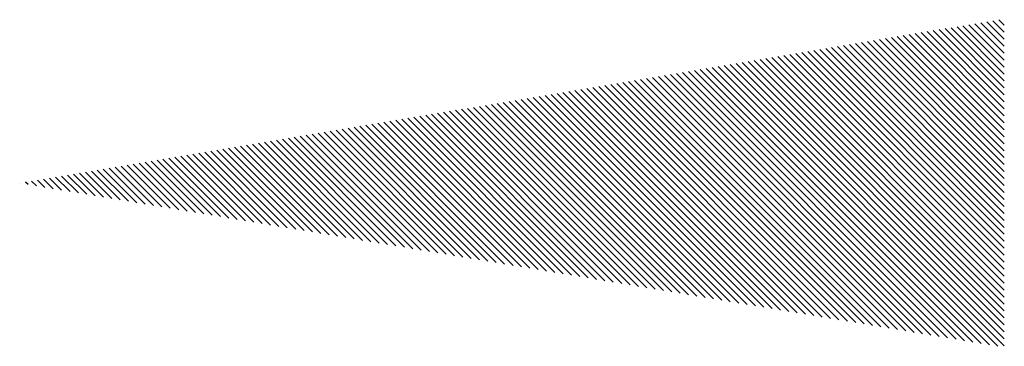
# Paper-space layout 'Layout1' of a CAD drawing. Extents: x -2.6 to 22.8, y 1 to 20.1.
# Drawn here: x 15.3 to 16.3, y 1 to 1.3 of the extents above; entities that cross this region are included whole.
import ezdxf

# ---------------------------------------------------------------- set-up
doc = ezdxf.new("R2010")
doc.units = 0
doc.layers.get('0').update_dxf_attribs({"linetype": 'CONTINUOUS'})
doc.layers.add('ASH', color=7, linetype='CONTINUOUS')

# ---------------------------------------------------------------- blocks, each defined once
blk = doc.blocks.new('*X')
at = {"color": 0}
for p, q in [((-1, 0.59099), (-0.99442, 0.59657)), ((-1, 0.58392), (-0.98836, 0.59556)), ((-1, 0.57685), (-0.9823, 0.59455)), ((-1, 0.56978), (-0.97624, 0.59354)), ((-1, 0.56271), (-0.97018, 0.59253)), ((-1, 0.55563), (-0.96412, 0.59152)), ((-1, 0.54856), (-0.95806, 0.59051)), ((-1, 0.54149), (-0.952, 0.5895)), ((-1, 0.53442), (-0.94594, 0.58849)), ((-1, 0.52735), (-0.93987, 0.58748)), ((-1, 0.52028), (-0.93381, 0.58647)), ((-1, 0.51321), (-0.92775, 0.58546)), ((-1, 0.50614), (-0.92169, 0.58445)), ((-1, 0.49907), (-0.91563, 0.58344)), ((-1, 0.492), (-0.90957, 0.58243)), ((-1, 0.48492), (-0.90351, 0.58142)), ((-1, 0.47785), (-0.89745, 0.58041)), ((-1, 0.47078), (-0.89139, 0.57939)), ((-1, 0.46371), (-0.88533, 0.57838)), ((-1, 0.45664), (-0.87927, 0.57737)), ((-1, 0.44957), (-0.8732, 0.57636)), ((-1, 0.4425), (-0.86714, 0.57535)), ((-1, 0.43543), (-0.86108, 0.57434)), ((-1, 0.42836), (-0.85502, 0.57333)), ((-1, 0.42128), (-0.84896, 0.57232)), ((-1, 0.41421), (-0.8429, 0.57131)), ((-1, 0.40714), (-0.83684, 0.5703)), ((-1, 0.40007), (-0.83078, 0.56929)), ((-1, 0.393), (-0.82472, 0.56828)), ((-1, 0.38593), (-0.81866, 0.56727)), ((-1, 0.37886), (-0.8126, 0.56626)), ((-1, 0.37179), (-0.80653, 0.56525)), ((-1, 0.36472), (-0.80047, 0.56424)), ((-1, 0.35765), (-0.79441, 0.56323)), ((-1, 0.35057), (-0.78835, 0.56222)), ((-1, 0.3435), (-0.78229, 0.56121)), ((-1, 0.33643), (-0.77623, 0.5602)), ((-1, 0.32936), (-0.77017, 0.55919)), ((-1, 0.32229), (-0.76411, 0.55818)), ((-1, 0.31522), (-0.75805, 0.55717)), ((-1, 0.30815), (-0.75199, 0.55616)), ((-1, 0.30108), (-0.74593, 0.55515)), ((-1, 0.29401), (-0.73986, 0.55414)), ((-1, 0.28693), (-0.7338, 0.55313)), ((-1, 0.27986), (-0.72774, 0.55212)), ((-1, 0.27279), (-0.72168, 0.55111)), ((-1, 0.26572), (-0.71562, 0.5501)), ((-0.99338, 0.26527), (-0.70956, 0.54909)), ((-0.9849, 0.26668), (-0.7035, 0.54808)), ((-0.97641, 0.26809), (-0.69744, 0.54707)), ((-0.96793, 0.26951), (-0.69138, 0.54606)), ((-0.95944, 0.27092), (-0.68532, 0.54505)), ((-0.95096, 0.27234), (-0.67926, 0.54404)), ((-0.94247, 0.27375), (-0.67319, 0.54303)), ((-0.93399, 0.27517), (-0.66713, 0.54202)), ((-0.9255, 0.27658), (-0.66107, 0.54101)), ((-0.91702, 0.27799), (-0.65501, 0.54)), ((-0.90853, 0.27941), (-0.64895, 0.53899)), ((-0.90005, 0.28082), (-0.64289, 0.53798)), ((-0.89156, 0.28224), (-0.63683, 0.53697)), ((-0.88307, 0.28365), (-0.63077, 0.53596)), ((-0.87459, 0.28507), (-0.62471, 0.53495)), ((-0.8661, 0.28648), (-0.61865, 0.53394)), ((-0.85762, 0.28789), (-0.61259, 0.53293)), ((-0.84913, 0.28931), (-0.60652, 0.53192)), ((-0.84065, 0.29072), (-0.60046, 0.53091)), ((-0.83216, 0.29214), (-0.5944, 0.5299)), ((-0.82368, 0.29355), (-0.58834, 0.52889)), ((-0.81519, 0.29496), (-0.58228, 0.52788)), ((-0.80671, 0.29638), (-0.57622, 0.52687)), ((-0.79822, 0.29779), (-0.57016, 0.52586)), ((-0.78974, 0.29921), (-0.5641, 0.52485)), ((-0.78125, 0.30062), (-0.55804, 0.52384)), ((-0.77277, 0.30204), (-0.55198, 0.52283)), ((-0.76428, 0.30345), (-0.54591, 0.52182)), ((-0.7558, 0.30486), (-0.53985, 0.52081)), ((-0.74731, 0.30628), (-0.53379, 0.5198)), ((-0.73883, 0.30769), (-0.52773, 0.51879)), ((-0.73034, 0.30911), (-0.52167, 0.51778)), ((-0.72185, 0.31052), (-0.51561, 0.51677)), ((-0.71337, 0.31194), (-0.50955, 0.51576)), ((-0.70488, 0.31335), (-0.50349, 0.51475)), ((-0.6964, 0.31476), (-0.49743, 0.51374)), ((-0.68791, 0.31618), (-0.49137, 0.51272)), ((-0.67943, 0.31759), (-0.48531, 0.51171)), ((-0.67094, 0.31901), (-0.47924, 0.5107)), ((-0.66246, 0.32042), (-0.47318, 0.50969)), ((-0.65397, 0.32184), (-0.46712, 0.50868)), ((-0.64549, 0.32325), (-0.46106, 0.50767)), ((-0.637, 0.32466), (-0.455, 0.50666)), ((-0.62852, 0.32608), (-0.44894, 0.50565)), ((-0.62003, 0.32749), (-0.44288, 0.50464)), ((-0.61155, 0.32891), (-0.43682, 0.50363)), ((-0.60306, 0.33032), (-0.43076, 0.50262)), ((-0.59458, 0.33173), (-0.4247, 0.50161)), ((-0.58609, 0.33315), (-0.41864, 0.5006)), ((-0.5776, 0.33456), (-0.41257, 0.49959)), ((-0.56912, 0.33598), (-0.40651, 0.49858)), ((-0.56063, 0.33739), (-0.40045, 0.49757)), ((-0.55215, 0.33881), (-0.39439, 0.49656)), ((-0.54366, 0.34022), (-0.38833, 0.49555)), ((-0.53518, 0.34163), (-0.38227, 0.49454)), ((-0.52669, 0.34305), (-0.37621, 0.49353)), ((-0.51821, 0.34446), (-0.37015, 0.49252)), ((-0.50972, 0.34588), (-0.36409, 0.49151)), ((-0.50124, 0.34729), (-0.35803, 0.4905)), ((-0.49275, 0.34871), (-0.35197, 0.48949)), ((-0.48427, 0.35012), (-0.3459, 0.48848)), ((-0.47578, 0.35153), (-0.33984, 0.48747)), ((-0.4673, 0.35295), (-0.33378, 0.48646)), ((-0.45881, 0.35436), (-0.32772, 0.48545)), ((-0.45033, 0.35578), (-0.32166, 0.48444)), ((-0.44184, 0.35719), (-0.3156, 0.48343)), ((-0.43336, 0.3586), (-0.30954, 0.48242)), ((-0.42487, 0.36002), (-0.30348, 0.48141)), ((-0.41638, 0.36143), (-0.29742, 0.4804)), ((-0.4079, 0.36285), (-0.29136, 0.47939)), ((-0.39941, 0.36426), (-0.2853, 0.47838)), ((-0.39093, 0.36568), (-0.27923, 0.47737)), ((-0.38244, 0.36709), (-0.27317, 0.47636)), ((-0.37396, 0.3685), (-0.26711, 0.47535)), ((-0.36547, 0.36992), (-0.26105, 0.47434)), ((-0.35699, 0.37133), (-0.25499, 0.47333)), ((-0.3485, 0.37275), (-0.24893, 0.47232)), ((-0.34002, 0.37416), (-0.24287, 0.47131)), ((-0.33153, 0.37558), (-0.23681, 0.4703)), ((-0.32305, 0.37699), (-0.23075, 0.46929)), ((-0.31456, 0.3784), (-0.22469, 0.46828)), ((-0.30608, 0.37982), (-0.21863, 0.46727)), ((-0.29759, 0.38123), (-0.21256, 0.46626)), ((-0.28911, 0.38265), (-0.2065, 0.46525)), ((-0.28062, 0.38406), (-0.20044, 0.46424)), ((-0.27213, 0.38547), (-0.19438, 0.46323)), ((-0.26365, 0.38689), (-0.18832, 0.46222)), ((-0.25516, 0.3883), (-0.18226, 0.46121)), ((-0.24668, 0.38972), (-0.1762, 0.4602)), ((-0.23819, 0.39113), (-0.17014, 0.45919)), ((-0.22971, 0.39255), (-0.16408, 0.45818)), ((-0.22122, 0.39396), (-0.15802, 0.45717)), ((-0.21274, 0.39537), (-0.15196, 0.45616)), ((-0.20425, 0.39679), (-0.14589, 0.45515)), ((-0.19577, 0.3982), (-0.13983, 0.45414)), ((-0.18728, 0.39962), (-0.13377, 0.45313)), ((-0.1788, 0.40103), (-0.12771, 0.45212)), ((-0.17031, 0.40245), (-0.12165, 0.45111)), ((-0.16183, 0.40386), (-0.11559, 0.4501)), ((-0.15334, 0.40527), (-0.10953, 0.44909)), ((-0.14486, 0.40669), (-0.10347, 0.44808)), ((-0.13637, 0.4081), (-0.09741, 0.44706)), ((-0.12788, 0.40952), (-0.09135, 0.44605)), ((-0.1194, 0.41093), (-0.08529, 0.44504)), ((-0.11091, 0.41234), (-0.07922, 0.44403)), ((-0.10243, 0.41376), (-0.07316, 0.44302)), ((-0.09394, 0.41517), (-0.0671, 0.44201)), ((-0.08546, 0.41659), (-0.06104, 0.441)), ((-0.07697, 0.418), (-0.05498, 0.43999)), ((-0.06849, 0.41942), (-0.04892, 0.43898)), ((-0.06, 0.42083), (-0.04286, 0.43797)), ((-0.05152, 0.42224), (-0.0368, 0.43696)), ((-0.04303, 0.42366), (-0.03074, 0.43595)), ((-0.03455, 0.42507), (-0.02468, 0.43494)), ((-0.02606, 0.42649), (-0.01862, 0.43393)), ((-0.01758, 0.4279), (-0.01255, 0.43292)), ((-0.00909, 0.42932), (-0.00649, 0.43191)), ((-0.00061, 0.43073), (-0.00043, 0.4309))]:
    blk.add_line(p, q, dxfattribs=at)

psp = doc.layouts.get("Layout1")

# ---------------------------------------------------------------- block references
at = {"layer": 'ASH', "color": 0, "xscale": -1}
psp.add_blockref('*X', (15.30051, 0.69248), dxfattribs=at)

doc.saveas('drawing.dxf')
